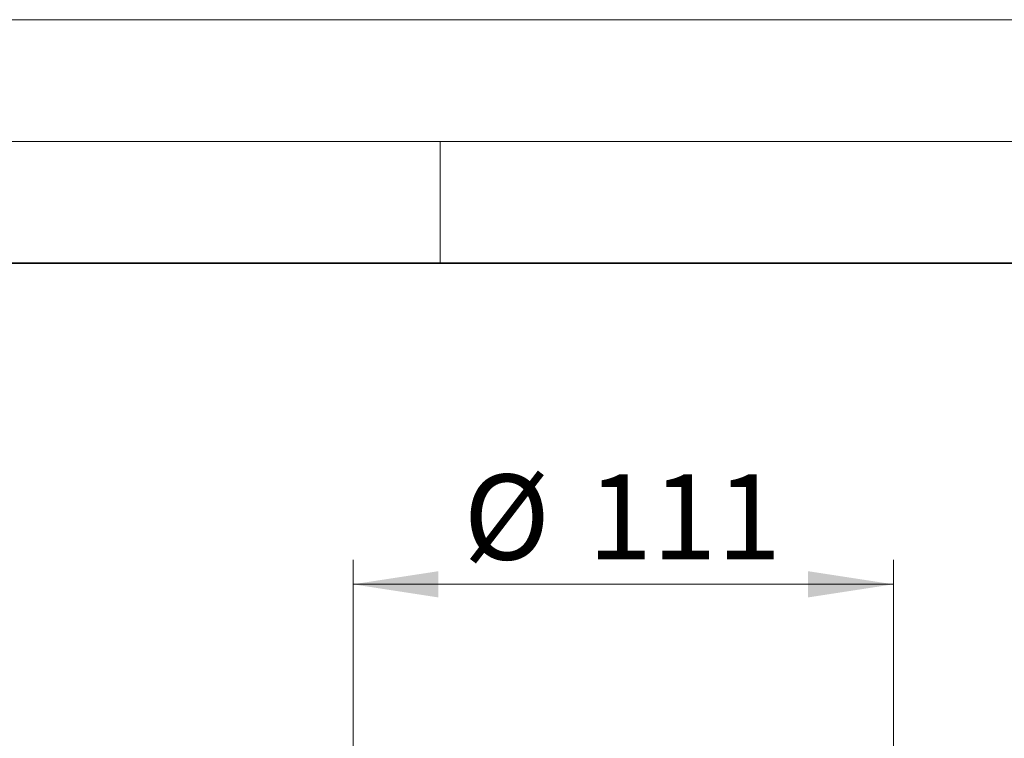
# Model space of a CAD drawing. Units: millimetres. Extents: x 0 to 420, y 0 to 297.
# Drawn here: x 148 to 188, y 267 to 297 of the extents above; entities that cross this region are included whole.
import ezdxf

# ---------------------------------------------------------------- set-up
doc = ezdxf.new("R2010")
doc.units = ezdxf.units.MM
doc.styles.add('SLDTEXTSTYLE0', font='TXT', dxfattribs={"width": 0.605})
doc.dimstyles.new('SLDDIMSTYLE1', dxfattribs={"dimtxt": 3.5, "dimasz": 3.5, "dimexe": 0, "dimexo": 0.0625, "dimgap": 0.875, "dimtad": 1, "dimlfac": 5, "dimrnd": 1e-09, "dimzin": 12, "dimdsep": 46, "dimtxsty": 'SLDTEXTSTYLE0', "dimsah": 1, "dimcen": 0.09, "dimadec": 0, "dimazin": 3, "dimtfac": 1, "dimtdec": 3, "dimtofl": 0, "dimtmove": 0, "dimatfit": 3, "dimfxl": 0, "dimfrac": 2, "dimtolj": 1, "dimtzin": 12, "dimarcsym": 0})

# ---------------------------------------------------------------- blocks, each defined once
blk = doc.blocks.new('_D_7')
at = {"color": 7, "linetype": 'Continuous', "lineweight": 0}
for p, q in [((161.421, 266.902), (161.421, 274.802)), ((183.621, 266.902), (183.621, 274.802)), ((161.421, 273.802), (183.621, 273.802))]:
    blk.add_line(p, q, dxfattribs=at)
at = {"color": 7, "linetype": 'Continuous', "lineweight": 18}
for points in [[(161.421, 273.802), (164.921, 273.263), (164.921, 274.34)], [(183.621, 273.802), (180.121, 274.34), (180.121, 273.263)]]:
    blk.add_solid(points, dxfattribs=at)
at = {"color": 7, "linetype": 'Continuous', "lineweight": 18, "char_height": 3.5, "attachment_point": 1, "style": 'SLDTEXTSTYLE0'}
for s, insert in [('%%c', (165.959, 278.314)), ('111', (171.062, 278.323))]:
    blk.add_mtext(s, dxfattribs=dict(at, insert=insert))

msp = doc.modelspace()

# ---------------------------------------------------------------- linework, layer by layer
at = {"color": 7, "linetype": 'Continuous', "lineweight": 18}
for p, q in [((0, 297), (420, 297)), ((15, 292), (415, 292)), ((165, 292), (165, 287))]:
    msp.add_line(p, q, dxfattribs=at)
at = {"color": 7, "linetype": 'Continuous', "lineweight": 35}
msp.add_line((410, 287), (20, 287), dxfattribs=at)

# ---------------------------------------------------------------- dimensions: what is measured, and where the dimension line sits
at = {"color": 7, "linetype": 'Continuous', "lineweight": 18}
dim = msp.add_linear_dim(base=(183.6208, 273.8019), p1=(161.4208, 266.8019), p2=(183.6208, 266.8019), text='%%c<>', dimstyle='SLDDIMSTYLE1', dxfattribs=at)
dim.commit()
dim.dimension.update_dxf_attribs({"geometry": '_D_7', "text_midpoint": (172.5208, 273.8019), "dimtype": 160})

doc.saveas('drawing.dxf')
